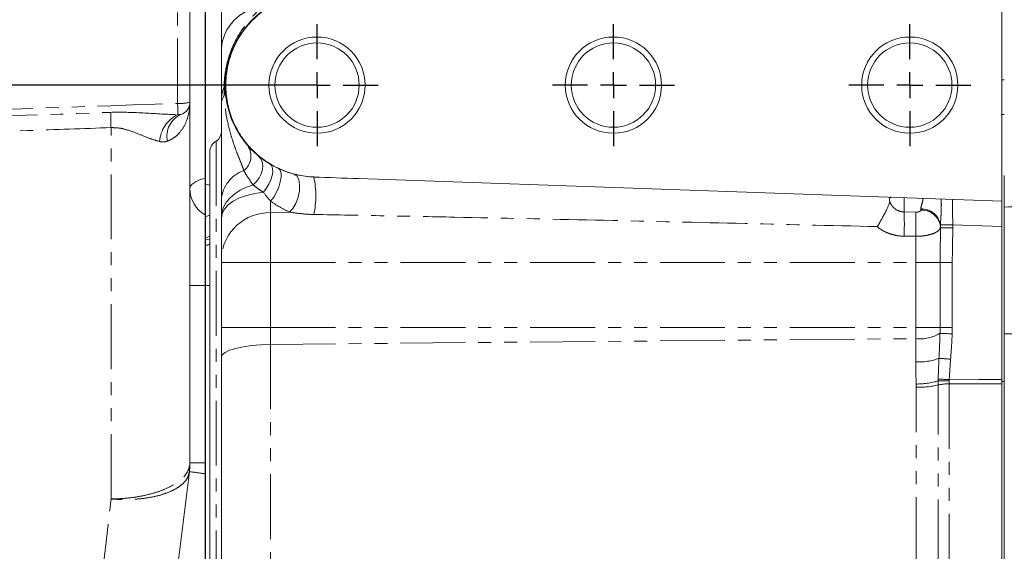
# Model space of a CAD drawing. Units: millimetres. Extents: x 11 to 1180, y 2 to 832.
# Drawn here: x 92 to 188, y 225 to 277 of the extents above; entities that cross this region are included whole.
import ezdxf

# ---------------------------------------------------------------- set-up
doc = ezdxf.new("R2010")
doc.units = ezdxf.units.MM
doc.linetypes.add('PHANTOM', pattern=[12.7, 6.35, -1.27, 1.27, -1.27, 1.27, -1.27])
doc.layers.add('SLD-0', color=7, linetype='Continuous')
doc.styles.add('SLDTEXTSTYLE0', font='TXT', dxfattribs={"width": 0.605})
doc.dimstyles.new('SLDDIMSTYLE0', dxfattribs={"dimtxt": 3, "dimasz": 3, "dimexe": 0, "dimexo": 0.0625, "dimgap": 0.75, "dimtad": 0, "dimdec": 1, "dimlfac": 2, "dimrnd": 1e-09, "dimzin": 12, "dimdsep": 46, "dimtxsty": 'SLDTEXTSTYLE0', "dimsah": 1, "dimcen": 0.09, "dimadec": 0, "dimazin": 3, "dimtfac": 1, "dimtdec": 3, "dimtofl": 0, "dimtmove": 0, "dimatfit": 3, "dimfxl": 0, "dimfrac": 2, "dimtolj": 1, "dimtzin": 12, "dimarcsym": 0})

# ---------------------------------------------------------------- blocks, each defined once
blk = doc.blocks.new('_D_7')
at = {"layer": 'SLD-0'}
for p, q in [((21.868, 278.351), (21.868, 281.704)), ((24.813, 278.351), (18.693, 278.351)), ((21.868, 270.731), (21.868, 278.351)), ((119.348, 270.731), (18.693, 270.731))]:
    blk.add_line(p, q, dxfattribs=at)
for points in [[(21.868, 278.351), (21.407, 275.351), (22.33, 275.351)], [(21.868, 270.731), (22.33, 273.731), (21.407, 273.731)]]:
    blk.add_solid(points, dxfattribs=at)
at = {"layer": 'SLD-0', "insert": (20.301, 283.292), "char_height": 3, "attachment_point": 1, "rotation": 90, "style": 'SLDTEXTSTYLE0'}
blk.add_mtext('15.2', dxfattribs=at)
blk = doc.blocks.new('_D_8')
at = {"layer": 'SLD-0'}
for p, q in [((113.373, 270.731), (18.693, 270.731)), ((21.868, 270.731), (21.868, 237.846)), ((21.868, 191.481), (21.868, 224.365)), ((113.373, 191.481), (18.693, 191.481))]:
    blk.add_line(p, q, dxfattribs=at)
for points in [[(21.868, 270.731), (21.407, 267.731), (22.33, 267.731)], [(21.868, 191.481), (22.33, 194.481), (21.407, 194.481)]]:
    blk.add_solid(points, dxfattribs=at)
at = {"layer": 'SLD-0', "insert": (20.301, 225.952), "char_height": 3, "attachment_point": 1, "rotation": 90, "style": 'SLDTEXTSTYLE0'}
blk.add_mtext('158.5', dxfattribs=at)
blk = doc.blocks.new('_D_11')
at = {"layer": 'SLD-0', "color": 7}
for p, q in [((109.678, 297.402), (109.678, 72.035)), ((199.611, 257.029), (199.611, 72.035)), ((109.678, 75.21), (149.489, 75.21)), ((199.611, 75.21), (159.801, 75.21))]:
    blk.add_line(p, q, dxfattribs=at)
for points in [[(109.678, 75.21), (112.678, 74.748), (112.678, 75.671)], [(199.611, 75.21), (196.611, 75.671), (196.611, 74.748)]]:
    blk.add_solid(points, dxfattribs=at)
at = {"layer": 'SLD-0', "color": 7, "insert": (149.489, 76.775), "char_height": 3, "attachment_point": 1, "style": 'SLDTEXTSTYLE0'}
blk.add_mtext('179.9', dxfattribs=at)
blk = doc.blocks.new('_D_13')
at = {"layer": 'SLD-0', "color": 7}
for p, q in [((109.678, 313.749), (109.678, 475.125)), ((380.93, 250.365), (380.93, 475.125)), ((109.678, 471.95), (240.148, 471.95)), ((380.93, 471.95), (250.46, 471.95))]:
    blk.add_line(p, q, dxfattribs=at)
for points in [[(109.678, 471.95), (112.678, 471.489), (112.678, 472.412)], [(380.93, 471.95), (377.93, 472.412), (377.93, 471.489)]]:
    blk.add_solid(points, dxfattribs=at)
at = {"layer": 'SLD-0', "color": 7, "insert": (240.148, 473.516), "char_height": 3, "attachment_point": 1, "style": 'SLDTEXTSTYLE0'}
blk.add_mtext('542.5', dxfattribs=at)
blk = doc.blocks.new('_D_14')
at = {"layer": 'SLD-0', "color": 7}
for p, q in [((109.678, 297.402), (109.678, 103.134)), ((120.618, 184.235), (120.618, 103.134)), ((109.678, 106.309), (104.704, 106.309)), ((120.618, 106.309), (109.678, 106.309))]:
    blk.add_line(p, q, dxfattribs=at)
for points in [[(109.678, 106.309), (112.678, 105.847), (112.678, 106.77)], [(120.618, 106.309), (117.618, 106.77), (117.618, 105.847)]]:
    blk.add_solid(points, dxfattribs=at)
at = {"layer": 'SLD-0', "color": 7, "char_height": 3, "attachment_point": 1, "style": 'SLDTEXTSTYLE0'}
for s, insert in [('21.9', (96.112, 110.176)), ('TYP.', (95.541, 105.572))]:
    blk.add_mtext(s, dxfattribs=dict(at, insert=insert))
blk = doc.blocks.new('SW_CENTERMARKSYMBOL_26')
at = {"layer": 'SLD-0', "color": 0}
for p, q in [((0, 2.54), (0, 5.9755)), ((0, 0), (0, 1.27)), ((-2.54, 0), (-5.9755, 0)), ((0, 0), (-1.27, 0)), ((0, 0), (0, -1.27)), ((0, 0), (1.27, 0)), ((2.54, 0), (5.9755, 0)), ((0, -2.54), (0, -5.9755))]:
    blk.add_line(p, q, dxfattribs=at)
blk = doc.blocks.new('SW_CENTERMARKSYMBOL_27')
at = {"layer": 'SLD-0', "color": 0}
for p, q in [((0, 2.54), (0, 5.9755)), ((29, 2.54), (29, 5.9755)), ((44.5, 2.16), (44.5, 3.44)), ((0, 0), (0, 1.27)), ((29, 0), (29, 1.27)), ((-2.54, 0), (-5.9755, 0)), ((0, 0), (-1.27, 0)), ((0, 0), (0, -1.27)), ((0, 0), (1.27, 0)), ((2.54, 0), (5.9755, 0)), ((26.46, 0), (23.0245, 0)), ((29, 0), (27.73, 0)), ((29, 0), (29, -1.27)), ((29, 0), (30.27, 0)), ((31.54, 0), (34.9755, 0)), ((44.5, -0.38), (44.5, 0.89)), ((41.96, -0.38), (40.68, -0.38)), ((44.5, -0.38), (43.23, -0.38)), ((44.5, -0.38), (44.5, -1.65)), ((44.5, -0.38), (45.77, -0.38)), ((47.04, -0.38), (48.32, -0.38)), ((0, -2.54), (0, -5.9755)), ((29, -2.54), (29, -5.9755)), ((44.5, -2.92), (44.5, -4.2)), ((29, -76.71), (29, -73.2745)), ((44.5, -77.84), (44.5, -76.56)), ((29, -79.25), (29, -77.98)), ((26.46, -79.25), (23.0245, -79.25)), ((29, -79.25), (27.73, -79.25)), ((29, -79.25), (29, -80.52)), ((29, -79.25), (30.27, -79.25)), ((31.54, -79.25), (34.9755, -79.25)), ((44.5, -80.38), (44.5, -79.11)), ((41.96, -80.38), (40.68, -80.38)), ((44.5, -80.38), (43.23, -80.38)), ((44.5, -80.38), (44.5, -81.65)), ((44.5, -80.38), (45.77, -80.38)), ((47.04, -80.38), (48.32, -80.38)), ((29, -81.79), (29, -85.2255)), ((44.5, -82.92), (44.5, -84.2))]:
    blk.add_line(p, q, dxfattribs=at)

msp = doc.modelspace()

# ---------------------------------------------------------------- linework, layer by layer
at = {"color": 7, "linetype": 'Continuous', "lineweight": 15}
for p, q in [((111.253269, 274.2644), (111.253269, 299.619994)), ((109.678269, 295.10433), (109.678269, 261.596698)), ((108.178269, 287.643403), (108.178269, 269.057625)), ((187.618269, 282.075692), (187.618269, 259.385337)), ((108.178269, 269.057625), (108.178269, 233.778653)), ((110.118269, 208.299292), (110.118269, 264.176218)), ((109.678269, 261.596698), (109.678269, 258.029267)), ((124.664894, 261.583717), (120.304174, 261.735997)), ((187.618269, 259.385337), (124.664894, 261.583717)), ((187.868269, 261.880867), (187.868269, 241.729952)), ((111.253269, 257.810341), (111.253269, 259.556316)), ((187.618269, 259.385337), (187.618269, 257.396032)), ((109.678269, 258.029267), (109.678269, 255.090387)), ((111.253269, 257.725473), (111.253269, 257.810341)), ((111.253269, 253.838753), (111.253269, 257.725473)), ((187.618269, 257.396032), (187.618269, 241.729952)), ((181.6166, 256.53174), (181.618269, 256.771064)), ((181.618269, 256.771064), (181.618269, 256.898452)), ((109.678269, 251.125514), (109.678269, 255.088931)), ((111.253269, 253.390269), (111.253269, 253.838753)), ((111.253269, 247.027277), (111.253269, 253.390269)), ((109.678269, 211.37196), (109.678269, 251.125514)), ((111.253269, 244.098815), (111.253269, 247.027277)), ((111.253269, 206.791942), (111.253269, 244.098815)), ((187.868269, 241.729952), (187.618269, 241.729952)), ((187.618269, 241.729952), (187.618269, 223.531076)), ((187.868269, 241.729952), (187.868269, 223.531076)), ((109.678269, 233.778653), (109.678269, 232.723687)), ((108.124606, 232.913459), (101.382459, 178.003082))]:
    msp.add_line(p, q, dxfattribs=at)
at = {"color": 8, "linetype": 'PHANTOM', "lineweight": 0}
for p, q in [((106.971894, 268.948408), (106.971894, 287.752621)), ((187.618269, 271.260095), (187.868269, 271.260095)), ((106.979767, 267.840826), (107.285015, 267.859613)), ((187.868269, 267.868272), (187.618269, 267.868272)), ((100.457465, 230.250159), (100.457465, 266.57258)), ((110.748825, 265.261938), (110.748825, 207.461875)), ((116.078772, 259.386629), (116.078772, 258.256626)), ((178.06592, 259.718912), (178.06592, 258.326125)), ((116.078772, 258.256626), (117.933337, 258.313884)), ((116.078772, 258.256626), (116.078772, 253.390269)), ((178.06592, 258.326125), (179.205518, 258.304641)), ((179.688068, 258.499499), (179.688068, 258.518713)), ((181.618269, 256.771064), (182.824645, 256.771064)), ((181.620846, 257.054257), (182.824645, 257.054257)), ((187.618269, 256.88686), (182.824645, 257.054257)), ((182.824645, 257.054257), (182.824645, 256.771064)), ((109.678269, 255.776717), (110.118269, 255.957639)), ((109.678269, 255.579966), (110.118269, 255.697402)), ((179.205518, 255.942183), (178.06592, 255.953006)), ((179.205518, 253.390269), (179.205518, 255.942183)), ((116.078772, 253.390269), (111.253269, 253.390269)), ((116.078772, 253.390269), (179.205518, 253.390269)), ((116.078772, 253.390269), (116.078772, 247.027277)), ((181.588424, 253.390269), (179.205518, 253.390269)), ((179.205518, 247.027277), (179.205518, 253.390269)), ((181.588424, 253.390269), (182.779877, 253.390269)), ((181.588424, 247.027277), (181.588424, 253.390269)), ((182.779877, 253.390269), (182.779877, 247.027277)), ((108.178269, 251.125514), (109.678269, 251.125514)), ((110.118269, 251.125514), (109.678269, 251.125514)), ((116.078772, 247.027277), (111.253269, 247.027277)), ((116.078772, 247.027277), (116.078772, 245.372089)), ((116.078772, 247.027277), (179.205518, 247.027277)), ((179.205518, 245.9338), (179.205518, 247.027277)), ((181.588424, 247.027277), (179.205518, 247.027277)), ((181.588424, 247.027277), (182.779877, 247.027277)), ((116.078772, 245.372089), (179.205518, 245.9338)), ((179.205518, 243.657006), (179.205518, 245.9338)), ((192.238685, 246.379702), (187.868269, 246.400634)), ((116.078772, 245.372089), (116.078772, 203.923202)), ((179.250211, 224.085736), (179.250211, 241.175293)), ((181.394623, 223.863521), (181.394623, 241.397508)), ((182.466829, 241.509724), (182.466829, 223.751305)), ((108.178269, 233.778653), (109.678269, 233.778653))]:
    msp.add_line(p, q, dxfattribs=at)
at = {"color": 8, "linetype": 'PHANTOM', "lineweight": 0, "flags": 128}
for points in [[(114.383183, 260.968195), (114.704024, 261.287795), (114.969539, 261.656235), (115.165984, 262.054442), (115.28319, 262.461806), (115.315091, 262.857241), (115.260035, 263.220277), (115.120873, 263.532125), (114.904807, 263.776642)], [(115.368784, 260.253431), (115.647968, 260.630556), (115.890754, 261.044141), (116.083182, 261.470404), (116.214185, 261.884834), (116.276232, 262.263599), (116.265753, 262.58492), (116.183353, 262.83032), (116.033768, 262.985687)], [(116.078772, 259.386629), (116.377183, 259.780707), (116.647532, 260.24811), (116.869214, 260.753216), (117.025333, 261.257529), (117.103991, 261.722611), (117.099194, 262.113019), (117.011306, 262.398997), (116.847027, 262.55875)], [(108.178269, 260.627343), (108.203935, 260.773443), (108.280492, 260.917043), (108.406631, 261.055686), (108.580193, 261.187001), (108.798209, 261.308739), (109.056949, 261.418818), (109.351985, 261.515355), (109.678269, 261.596698)], [(117.933337, 258.313884), (118.26333, 258.667188), (118.552086, 259.166327), (118.769819, 259.759818), (118.89407, 260.38644), (118.912024, 260.981561), (118.821828, 261.483794), (118.632787, 261.841334), (118.364398, 262.017302)], [(120.299188, 261.745498), (120.299773, 261.743294), (120.300369, 261.741379), (120.300977, 261.739755), (120.301595, 261.738421), (120.302224, 261.737378), (120.302863, 261.736626), (120.303514, 261.736166), (120.304174, 261.735997)], [(110.118269, 260.937676), (110.012748, 260.962919), (109.678269, 261.026132)], [(114.383183, 260.968195), (113.717974, 260.745133), (113.10852, 260.45753), (112.568225, 260.11171), (112.10897, 259.715279), (111.740856, 259.276956), (111.471978, 258.806378), (111.308249, 258.313897), (111.253269, 257.810341)], [(115.368784, 260.253431), (114.529609, 260.136493), (113.74256, 259.946643), (113.031439, 259.689622), (112.41775, 259.373201), (111.920052, 259.006951), (111.553397, 258.601948), (111.328873, 258.170438), (111.253269, 257.725473)], [(116.078772, 245.372089), (115.128514, 245.340211), (114.219586, 245.262717), (113.385387, 245.142455), (112.65657, 244.983844), (112.059917, 244.792712), (111.61735, 244.576082), (111.345134, 244.341915), (111.253269, 244.098815)], [(182.481455, 241.918563), (185.367671, 241.926861), (187.618269, 241.933326)], [(187.618269, 241.52517), (184.121334, 241.514688), (182.466829, 241.509724)]]:
    msp.add_lwpolyline(points, dxfattribs=at)
at = {"color": 7, "linetype": 'Continuous', "lineweight": 15, "flags": 128}
msp.add_lwpolyline([(110.118269, 258.031051), (110.012748, 257.965951), (109.678269, 257.802935)], dxfattribs=at)
at = {"color": 7, "linetype": 'Continuous', "lineweight": 15}
for centre, radius in [((120.618269, 270.730514), 4.7055), ((120.618269, 270.730514), 4.125), ((149.618269, 270.730514), 4.7055), ((149.618269, 270.730514), 4.125), ((178.618269, 270.730514), 4.7055), ((178.618269, 270.730514), 4.125)]:
    msp.add_circle(centre, radius, dxfattribs=at)
for centre, radius, start, end in [((120.618269, 270.730514), 9, 92, 268), ((106.928269, 269.057625), 1.25, 286.5825367, 0), ((110.253269, 266.130514), 1, 299.70639097, 0), ((111.368269, 264.176218), 1.25, 119.70639097, 180), ((111.178269, 260.627343), 3, 180, 240), ((102.559252, 233.596596), 5.607124, 353.00205088, 359.98412798), ((101.178269, 233.778653), 7, 353, 0)]:
    msp.add_arc(centre, radius, start, end, dxfattribs=at)
at = {"color": 8, "linetype": 'PHANTOM', "lineweight": 0}
for centre, radius, start, end in [((115.721858, 273.962541), 4.478772, 96.3864905, 176.13547102), ((110.252124, 271.090722), 1.372403, 337.34880409, 357.93517888), ((114.952076, 269.186349), 3.69881, 158.16306691, 179.91545367), ((110.696293, 270.148732), 0.939052, 332.3158258, 2.89564564), ((107.264018, 272.43891), 3.502705, 265.21599497, 285.13017574), ((93.043483, 268.295585), 13.943701, 358.13102617, 2.68348128), ((112.980045, 268.777916), 1.726917, 147.23751392, 179.26691987), ((175.468022, 269.072346), 75.052198, 180.76676508, 181.90870581), ((108.278918, 265.721029), 2.358259, 114.92655788, 191.68051977), ((108.350877, 265.013312), 3.142416, 115.86955537, 176.38939198), ((112.340916, 263.80123), 1.805649, 307.82836255, 34.22103664), ((114.555609, 259.248699), 3.316636, 109.50322137, 174.67819552), ((111.821034, 259.907506), 8.677963, 347.83632461, 12.16367539), ((115.957776, 253.544478), 4.713702, 88.52911636, 176.42071265), ((144.137233, 257.139565), 33.949429, 357.99705874, 2.00294126), ((145.101519, 257.123412), 34.12445, 358.01629155, 1.98370845), ((179.803887, 256.696841), 1.82555, 6.34057289, 93.63746016), ((179.800907, 256.674917), 1.828068, 6.20370688, 93.53885805), ((179.747905, 256.734583), 1.900025, 9.68592302, 91.60263348), ((179.60989, 249.736703), 3.824341, 263.93040262, 300.99610504), ((194.766381, 513.425739), 267.292763, 267.1721339, 267.42683926), ((179.497798, 249.265277), 5.615883, 267.01668053, 290.63647188), ((198.351698, 455.691485), 212.353283, 265.44218559, 265.74953782), ((201.074277, 569.935867), 328.543825, 266.56700173, 266.75580661), ((179.21252, 249.534724), 8.04277, 270.23023034, 285.7611876), ((179.458805, 249.537108), 8.364417, 268.57099398, 283.38156622), ((182.361099, 237.314787), 4.197768, 88.55675021, 103.31094323), ((182.36253, 237.32778), 4.183244, 88.57131999, 103.37816079), ((181.945607, 228.108995), 13.696334, 87.79236372, 92.29491112), ((118.024392, 302.96179), 70.732233, 261.95560051, 263.2235383)]:
    msp.add_arc(centre, radius, start, end, dxfattribs=at)
at = {"color": 7, "linetype": 'Continuous', "lineweight": 15}
msp.add_ellipse((124.708518, 262.832956), major_axis=(35.817109, -1.250761), ratio=0.034878263, start_param=4.590187135, end_param=4.71238898, dxfattribs=at)
at = {"color": 8, "linetype": 'PHANTOM', "lineweight": 0}
msp.add_ellipse((182.868269, 257.049687), major_axis=(-0.043664, 2.503048), ratio=0.017391399, start_param=6.28227405, end_param=7.851852401, dxfattribs=at)
at = {"color": 7, "linetype": 'Continuous', "lineweight": 15}
for points, knots in [([(120.299188, 261.745498), (119.721698, 261.768142), (119.154313, 261.846), (118.317992, 262.043424), (118.041298, 262.1229), (117.494667, 262.309126), (117.227661, 262.414833), (116.705942, 262.650787), (116.45123, 262.781034), (115.954121, 263.066113), (115.71105, 263.221427), (115.005325, 263.722131), (114.573918, 264.095891), (113.98327, 264.714268), (113.795863, 264.930084), (113.440435, 265.381536), (113.272231, 265.617751), (112.807568, 266.341271), (112.546747, 266.847889), (112.228166, 267.643838), (112.133988, 267.915799), (111.971643, 268.469695), (111.904367, 268.748375), (111.742864, 269.589437), (111.688607, 270.1568), (111.688646, 271.017988), (111.702544, 271.307733), (111.757375, 271.878725), (111.798215, 272.161317), (111.960228, 273.000552), (112.120521, 273.548732), (112.550277, 274.621476), (112.812897, 275.128879), (113.275307, 275.847646), (113.440952, 276.080166), (113.795739, 276.53077), (113.985919, 276.749815), (114.581271, 277.372268), (115.012842, 277.744493), (115.711393, 278.239714), (115.952833, 278.394197), (116.453478, 278.681263), (116.709947, 278.81219), (117.491284, 279.165144), (118.030493, 279.349152), (118.86704, 279.5475), (119.151634, 279.600687), (119.723184, 279.678944), (120.010441, 279.704208), (120.299188, 279.71553)], [0, 0, 0, 0, 0.0625, 0.0625, 0.09375, 0.09375, 0.125, 0.125, 0.15625, 0.15625, 0.1875, 0.1875, 0.25, 0.25, 0.28125, 0.28125, 0.3125, 0.3125, 0.375, 0.375, 0.40625, 0.40625, 0.4375, 0.4375, 0.5, 0.5, 0.53125, 0.53125, 0.5625, 0.5625, 0.625, 0.625, 0.6875, 0.6875, 0.71875, 0.71875, 0.75, 0.75, 0.8125, 0.8125, 0.84375, 0.84375, 0.875, 0.875, 0.9375, 0.9375, 0.96875, 0.96875, 1, 1, 1, 1]), ([(111.253269, 269.191807), (111.253269, 269.353628), (111.253269, 269.504602), (111.253269, 269.784138), (111.253269, 269.912733), (111.253269, 270.272324), (111.253269, 270.477676), (111.253269, 270.855409), (111.253269, 271.027721), (111.253269, 271.361793), (111.253269, 271.523316), (111.253269, 272.014075), (111.253269, 272.347288), (111.253269, 272.948008), (111.253269, 273.165358), (111.253269, 273.660992), (111.253269, 273.939763), (111.253269, 274.2644)], [0, 0, 0, 0, 0.0625, 0.0625, 0.125, 0.125, 0.25, 0.25, 0.375, 0.375, 0.5, 0.5, 0.75, 0.75, 0.875, 0.875, 1, 1, 1, 1]), ([(111.253269, 268.800011), (111.253269, 268.881621), (111.253269, 268.95325), (111.253269, 269.083377), (111.253269, 269.140557), (111.253269, 269.191807)], [0, 0, 0, 0, 0.5, 0.5, 1, 1, 1, 1]), ([(111.253269, 259.556316), (111.253269, 259.875933), (111.253269, 260.215896), (111.253269, 260.924088), (111.253269, 261.292907), (111.253269, 262.052785), (111.253269, 262.443127), (111.253269, 263.231888), (111.253269, 263.631416), (111.253269, 264.436386), (111.253269, 264.841865), (111.253269, 265.654117), (111.253269, 266.060962), (111.253269, 266.869517), (111.253269, 267.271942), (111.253269, 268.05707), (111.253269, 268.439514), (111.253269, 268.800011)], [0, 0, 0, 0, 0.125, 0.125, 0.25, 0.25, 0.375, 0.375, 0.5, 0.5, 0.625, 0.625, 0.75, 0.75, 0.875, 0.875, 1, 1, 1, 1]), ([(187.868269, 260.042981), (187.868269, 260.306927), (187.868269, 260.834823), (187.868269, 261.438231), (187.868269, 261.815778), (187.868269, 261.86025), (187.868269, 261.880867)], [0, 0, 0, 0, 0.258827251, 0.517659427, 0.776388955, 1, 1, 1, 1]), ([(175.434025, 256.889065), (175.465199, 256.94051), (175.497327, 256.994132), (175.560986, 257.101219), (175.592926, 257.155391), (175.689138, 257.319699), (175.75381, 257.431612), (175.884359, 257.660168), (175.949499, 257.775519), (176.07667, 258.004212), (176.139103, 258.118214), (176.260238, 258.346195), (176.317617, 258.457696), (176.422869, 258.675663), (176.471235, 258.783336), (176.55177, 258.989302), (176.583639, 259.086729), (176.615944, 259.224005), (176.624113, 259.268446), (176.634571, 259.351675), (176.636955, 259.390773), (176.636595, 259.427364)], [0, 0, 0, 0, 0.0625, 0.0625, 0.125, 0.125, 0.25, 0.25, 0.375, 0.375, 0.5, 0.5, 0.625, 0.625, 0.75, 0.75, 0.875, 0.875, 0.9375, 0.9375, 1, 1, 1, 1]), ([(176.781994, 259.763748), (176.746715, 259.76498), (176.720791, 259.75934), (176.681431, 259.733099), (176.667949, 259.712271), (176.649126, 259.655419), (176.643724, 259.619784), (176.637177, 259.534259), (176.636036, 259.484096), (176.636595, 259.427364)], [0, 0, 0, 0, 0.25, 0.25, 0.5, 0.5, 0.75, 0.75, 1, 1, 1, 1]), ([(109.678269, 255.579966), (109.678269, 255.523217), (109.678269, 255.455926), (109.678269, 255.295392), (109.678269, 255.200531), (109.678269, 255.088931)], [0, 0, 0, 0, 0.5, 0.5, 1, 1, 1, 1]), ([(108.126093, 232.925567), (108.126078, 232.925451), (108.126026, 232.925028), (108.125203, 232.918327), (108.124606, 232.913459)], [0, 0, 0, 0, 0.273593747, 1, 1, 1, 1])]:
    msp.add_open_spline(points, degree=3, knots=knots, dxfattribs=at)
at = {"color": 8, "linetype": 'PHANTOM', "lineweight": 0}
for points, knots in [([(111.518669, 270.562182), (111.537252, 271.26386), (111.612086, 271.944155), (111.828562, 272.949178), (111.918021, 273.281723), (112.13516, 273.944204), (112.262388, 274.272562), (112.702651, 275.246104), (113.074341, 275.881253), (113.777024, 276.82191), (114.036024, 277.133218), (114.461841, 277.603266), (114.610045, 277.760479), (114.914809, 278.080142), (115.072553, 278.242015), (115.223663, 278.413519)], [0, 0, 0, 0, 0.25, 0.25, 0.375, 0.375, 0.5, 0.5, 0.75, 0.75, 0.875, 0.875, 0.9375, 0.9375, 1, 1, 1, 1]), ([(61.073571, 267.328668), (61.403621, 267.340314), (65.063279, 267.469442), (80.362805, 268.009293), (95.332135, 268.537606), (106.971894, 268.948408)], [0, 0, 0, 0, 0.021572522, 0.239200432, 1, 1, 1, 1]), ([(108.178269, 269.057625), (108.178268, 269.054807), (108.178065, 268.666459), (108.099296, 267.945367), (107.761108, 266.933594), (107.268786, 266.156629), (106.665597, 265.566301), (106.203888, 265.352254), (105.969494, 265.243589)], [0, 0, 0, 0, 0.001839103, 0.253423268, 0.470184914, 0.6922857, 0.843783858, 1, 1, 1, 1]), ([(113.448317, 262.375036), (113.407789, 262.504814), (113.360359, 262.639118), (113.258365, 262.913249), (113.203766, 263.053139), (113.035509, 263.478789), (112.91779, 263.770424), (112.688761, 264.36341), (112.577145, 264.664886), (112.367119, 265.274968), (112.268591, 265.583611), (111.997445, 266.51767), (111.849367, 267.151324), (111.629367, 268.428445), (111.556778, 269.071812), (111.527844, 269.712451)], [0, 0, 0, 0, 0.0625, 0.0625, 0.125, 0.125, 0.25, 0.25, 0.375, 0.375, 0.5, 0.5, 0.75, 0.75, 1, 1, 1, 1]), ([(61.521792, 266.69831), (62.354201, 266.727615), (66.516246, 266.87414), (79.483214, 267.330659), (91.617682, 267.757944), (100.422545, 268.067985)], [0, 0, 0, 0, 0.064194472, 0.320972361, 1, 1, 1, 1]), ([(100.422545, 268.067985), (101.131305, 268.073201), (102.942832, 268.086534), (105.133142, 267.897034), (106.592072, 267.852627), (106.979767, 267.840826)], [0, 0, 0, 0, 0.320614282, 0.819461022, 1, 1, 1, 1]), ([(100.457465, 266.57258), (97.738394, 266.477291), (84.771345, 266.022864), (71.804186, 265.568535), (61.556121, 265.209475)], [0, 0, 0, 0, 0.209690831, 1, 1, 1, 1]), ([(105.214699, 265.211207), (104.938211, 265.290638), (104.312163, 265.470493), (103.251702, 265.915609), (102.20752, 266.316497), (101.256735, 266.559138), (100.727079, 266.568046), (100.457465, 266.57258)], [0, 0, 0, 0, 0.1990385962, 0.4506811508, 0.7081486306, 0.8514372871, 1, 1, 1, 1]), ([(105.969494, 265.243589), (105.778109, 265.200553), (105.531788, 265.145164), (105.272521, 265.199163), (105.214699, 265.211207)], [0, 0, 0, 0, 0.776975654, 1, 1, 1, 1]), ([(114.383183, 260.968195), (114.198218, 261.201275), (114.030983, 261.434973), (113.7219, 261.903809), (113.580144, 262.138977), (113.448317, 262.375036)], [0, 0, 0, 0, 0.5, 0.5, 1, 1, 1, 1]), ([(115.368784, 260.253431), (115.172755, 260.373149), (114.99464, 260.493879), (114.667711, 260.733455), (114.51896, 260.852322), (114.383183, 260.968195)], [0, 0, 0, 0, 0.5, 0.5, 1, 1, 1, 1]), ([(200.170619, 260.374095), (198.125705, 260.319698), (194.024932, 260.210613), (189.924139, 260.098958), (187.868269, 260.042981)], [0, 0, 0, 0, 0.498665515, 1, 1, 1, 1]), ([(117.933337, 258.313884), (117.619982, 258.447778), (117.308361, 258.603756), (116.690104, 258.960665), (116.383386, 259.161574), (116.078772, 259.386629)], [0, 0, 0, 0, 0.5, 0.5, 1, 1, 1, 1]), ([(176.636595, 259.427364), (176.649693, 259.366183), (176.670276, 259.30082), (176.726133, 259.168341), (176.760804, 259.102262), (176.84331, 258.972171), (176.891728, 258.90753), (176.999362, 258.785582), (177.05835, 258.728286), (177.186661, 258.622108), (177.256705, 258.572869), (177.403077, 258.487237), (177.47958, 258.450523), (177.63934, 258.390158), (177.723323, 258.366451), (177.892829, 258.334769), (177.978769, 258.326506), (178.06592, 258.326125)], [0, 0, 0, 0, 0.125, 0.125, 0.25, 0.25, 0.375, 0.375, 0.5, 0.5, 0.625, 0.625, 0.75, 0.75, 0.875, 0.875, 1, 1, 1, 1]), ([(179.694766, 258.633865), (179.711709, 258.784252), (179.759259, 258.94229), (179.855504, 259.279371), (179.902608, 259.458593), (179.913918, 259.654379)], [0, 0, 0, 0, 0.5, 0.5, 1, 1, 1, 1]), ([(181.691947, 259.592289), (181.701004, 259.411655), (181.705932, 259.219845), (181.706443, 258.819458), (181.702107, 258.611015), (181.685403, 258.180181), (181.672821, 257.957649), (181.644449, 257.506188), (181.627726, 257.276951), (181.620846, 257.054257)], [0, 0, 0, 0, 0.25, 0.25, 0.5, 0.5, 0.75, 0.75, 1, 1, 1, 1]), ([(120.304174, 258.079015), (119.894843, 258.086477), (119.491688, 258.110665), (118.699116, 258.190004), (118.307635, 258.245687), (117.933337, 258.313884)], [0, 0, 0, 0, 0.5, 0.5, 1, 1, 1, 1]), ([(179.205518, 258.304641), (179.262174, 258.303575), (179.317932, 258.30625), (179.42657, 258.319947), (179.478297, 258.330858), (179.571401, 258.362593), (179.61244, 258.383559), (179.670815, 258.435162), (179.688068, 258.466317), (179.688068, 258.499499)], [0, 0, 0, 0, 0.25, 0.25, 0.5, 0.5, 0.75, 0.75, 1, 1, 1, 1]), ([(187.868269, 258.805474), (190.033275, 258.831296), (194.134058, 258.880207), (198.234841, 258.930366), (200.170619, 258.954044)], [0, 0, 0, 0, 0.527949366, 1, 1, 1, 1]), ([(175.434025, 256.889065), (170.836502, 257.000627), (166.239407, 257.109722), (157.046433, 257.322147), (152.450539, 257.425479), (143.260517, 257.625359), (138.666299, 257.72191), (131.777428, 257.860682), (129.48165, 257.905925), (124.891584, 257.994192), (122.59728, 258.037215), (120.304174, 258.079015)], [0, 0, 0, 0, 0.25, 0.25, 0.5, 0.5, 0.75, 0.75, 0.875, 0.875, 1, 1, 1, 1]), ([(178.06592, 255.953006), (177.82242, 255.955319), (177.581477, 255.976889), (177.10483, 256.058702), (176.870652, 256.118954), (176.533581, 256.236802), (176.423234, 256.280748), (176.206836, 256.37834), (176.100343, 256.432273), (175.79373, 256.606273), (175.604812, 256.738792), (175.434025, 256.889065)], [0, 0, 0, 0, 0.25, 0.25, 0.5, 0.5, 0.625, 0.625, 0.75, 0.75, 1, 1, 1, 1]), ([(181.618269, 256.872464), (181.618269, 256.809047), (181.602831, 256.746926), (181.541301, 256.625143), (181.495394, 256.566267), (181.376045, 256.454553), (181.301815, 256.400994), (181.126634, 256.300709), (181.027324, 256.254762), (180.805814, 256.170786), (180.682197, 256.132479), (180.420404, 256.066513), (180.281821, 256.038534), (179.989158, 255.992458), (179.835425, 255.974575), (179.525022, 255.950164), (179.366828, 255.943368), (179.205518, 255.942183)], [0, 0, 0, 0, 0.125, 0.125, 0.25, 0.25, 0.375, 0.375, 0.5, 0.5, 0.625, 0.625, 0.75, 0.75, 0.875, 0.875, 1, 1, 1, 1]), ([(181.588424, 253.390269), (181.597163, 254.22481), (181.608153, 255.274269), (181.615164, 256.317997), (181.6166, 256.53174)], [0, 0, 0, 0, 0.795211151, 1, 1, 1, 1]), ([(182.824645, 256.771064), (182.824645, 256.207499), (182.811219, 255.644112), (182.788653, 254.517282), (182.779877, 253.953834), (182.779877, 253.390269)], [0, 0, 0, 0, 0.5, 0.5, 1, 1, 1, 1]), ([(110.118269, 255.281117), (110.118269, 255.241757), (110.107258, 255.207748), (110.065654, 255.15072), (110.034483, 255.127563), (109.956224, 255.094645), (109.909327, 255.084647), (109.802318, 255.077305), (109.742053, 255.080112), (109.678269, 255.088931)], [0, 0, 0, 0, 0.25, 0.25, 0.5, 0.5, 0.75, 0.75, 1, 1, 1, 1]), ([(100.457465, 230.250159), (100.471708, 230.2503), (100.826027, 230.253812), (101.621505, 230.286088), (102.82714, 230.416888), (104.05772, 230.655457), (105.18868, 230.986882), (106.167331, 231.395769), (106.985582, 231.877953), (107.600244, 232.411368), (108.025748, 232.989962), (108.119056, 233.39144), (108.166376, 233.595043)], [0, 0, 0, 0, 0.003612045, 0.089859198, 0.202098264, 0.317592093, 0.42971477, 0.545081885, 0.657167713, 0.772494839, 0.884624733, 1, 1, 1, 1]), ([(108.166376, 233.595043), (108.171159, 233.642223), (108.177622, 233.705987), (108.178136, 233.763655), (108.178269, 233.778653)], [0, 0, 0, 0, 0.739921281, 1, 1, 1, 1]), ([(108.124606, 232.913459), (108.079509, 232.721165), (107.988012, 232.331011), (107.571833, 231.79779), (106.957832, 231.315884), (106.154039, 230.909827), (105.174013, 230.583097), (104.061119, 230.350927), (102.82717, 230.215778), (101.628017, 230.186665), (100.823964, 230.222577), (100.471485, 230.249104), (100.457465, 230.250159)], [0, 0, 0, 0, 0.1121298941, 0.2275051723, 0.3395909953, 0.4549181413, 0.5670408118, 0.6824079489, 0.7946470166, 0.9101408667, 0.9964259626, 1, 1, 1, 1]), ([(93.729961, 171.05922), (93.727674, 171.039106), (93.721338, 170.983366), (93.762124, 171.342156), (93.835926, 171.991377), (93.950059, 172.995393), (94.102144, 174.333268), (94.293538, 176.016965), (94.519782, 178.007261), (94.779328, 180.290544), (95.069877, 182.846606), (95.396076, 185.716337), (95.758284, 188.902913), (96.156063, 192.402501), (96.581282, 196.143581), (97.031958, 200.108727), (97.505633, 204.276325), (98.009311, 208.708007), (98.54236, 213.39825), (99.104062, 218.340748), (99.73809, 223.919798), (100.199426, 227.979464), (100.457465, 230.250159)], [0, 0, 0, 0, 0.0279898699, 0.0775643909, 0.1271770932, 0.1767516567, 0.2277652817, 0.2788204473, 0.3298341849, 0.3794312812, 0.4290664045, 0.4786636475, 0.5296898901, 0.5807573358, 0.6317837749, 0.6815872131, 0.731428718, 0.7812323433, 0.832464956, 0.8837387494, 0.9349715582, 1, 1, 1, 1])]:
    msp.add_open_spline(points, degree=3, knots=knots, dxfattribs=at)
for points in [[(111.527844, 269.712451), (111.51073, 270.037087), (111.511549, 270.321), (111.518669, 270.562182)], [(116.078772, 259.386629), (115.824164, 259.652394), (115.592971, 259.942032), (115.368784, 260.253431)], [(179.688068, 258.518713), (179.688068, 258.556333), (179.690355, 258.594716), (179.694766, 258.633865)], [(181.579349, 246.458469), (181.585808, 246.647812), (181.588424, 246.837405), (181.588424, 247.027277)], [(182.779877, 247.027277), (182.779877, 246.818914), (182.775792, 246.61064), (182.766264, 246.402485)], [(181.477045, 244.009736), (181.518218, 244.826134), (181.553988, 245.642305), (181.579349, 246.458469)], [(182.766264, 246.402485), (182.728385, 245.574921), (182.674821, 244.74833), (182.612809, 243.922261)], [(181.400653, 241.981612), (181.41938, 242.658202), (181.443726, 243.334289), (181.477045, 244.009736)], [(182.612809, 243.922261), (182.562701, 243.254777), (182.519568, 242.586835), (182.481455, 241.918563)], [(179.244838, 241.492018), (179.221224, 242.216395), (179.205518, 242.937996), (179.205518, 243.657006)], [(181.397164, 241.794344), (181.397752, 241.856692), (181.398924, 241.919135), (181.400653, 241.981612)], [(182.481455, 241.918563), (182.477882, 241.877483), (182.47511, 241.836308), (182.473203, 241.795163)], [(179.250211, 241.175293), (179.250211, 241.280963), (179.248276, 241.386535), (179.244838, 241.492018)], [(181.394623, 241.399782), (181.394655, 241.530648), (181.39546, 241.662181), (181.397164, 241.794344)], [(181.394623, 241.397508), (181.394623, 241.398266), (181.394623, 241.399024), (181.394623, 241.399782)], [(182.473203, 241.795163), (182.468797, 241.700061), (182.466739, 241.60526), (182.466827, 241.511223)], [(182.466827, 241.511223), (182.466828, 241.510723), (182.466828, 241.510224), (182.466829, 241.509724)]]:
    msp.add_open_spline(points, degree=3, dxfattribs=at)
at = {"color": 7, "linetype": 'Continuous', "lineweight": 15}
for points in [[(181.620846, 257.054257), (181.619172, 257.001982), (181.618269, 256.950017), (181.618269, 256.898452)], [(187.618269, 241.933326), (187.618269, 241.796354), (187.618269, 241.660302), (187.618269, 241.52517)]]:
    msp.add_open_spline(points, degree=3, dxfattribs=at)

# ---------------------------------------------------------------- block references
at = {"layer": 'SLD-0'}
for name, p in [('SW_CENTERMARKSYMBOL_26', (120.618269, 270.730514)), ('SW_CENTERMARKSYMBOL_27', (149.618269, 270.730514))]:
    msp.add_blockref(name, p, dxfattribs=at)

# ---------------------------------------------------------------- dimensions: what is measured, and where the dimension line sits
at = {"layer": 'SLD-0', "color": 7}
for base, p1, p2, picture, middle in [((380.930106, 471.950482), (109.678269, 312.479267), (380.930106, 249.094881), '_D_13', (245.304188, 471.950482)), ((199.611297, 75.209784), (109.678269, 298.671762), (199.611297, 258.29872), '_D_11', (154.644783, 75.209784))]:
    dim = msp.add_linear_dim(base=base, p1=p1, p2=p2, dimstyle='SLDDIMSTYLE0', dxfattribs=at)
    dim.commit()
    dim.dimension.update_dxf_attribs({"geometry": picture, "text_midpoint": middle, "dimtype": 160})
dim = msp.add_linear_dim(base=(109.678269, 106.308741), p1=(120.618269, 185.505014), p2=(109.678269, 298.671762), angle=0, text='<>\\PTYP.', dimstyle='SLDDIMSTYLE0', dxfattribs=at)
dim.commit()
dim.dimension.update_dxf_attribs({"geometry": '_D_14', "text_midpoint": (100.122261, 106.308741), "dimtype": 160})
at = {"layer": 'SLD-0'}
for base, p1, p2, picture, middle in [((21.868257, 278.350514), (120.618269, 270.730514), (26.082935, 278.350514), '_D_7', (21.868257, 287.301076)), ((21.868257, 191.480514), (114.642769, 270.730514), (114.642769, 191.480514), '_D_8', (21.868257, 231.105514))]:
    dim = msp.add_linear_dim(base=base, p1=p1, p2=p2, angle=90, dimstyle='SLDDIMSTYLE0', dxfattribs=at)
    dim.commit()
    dim.dimension.update_dxf_attribs({"geometry": picture, "text_midpoint": middle, "dimtype": 160})

doc.saveas('drawing.dxf')
